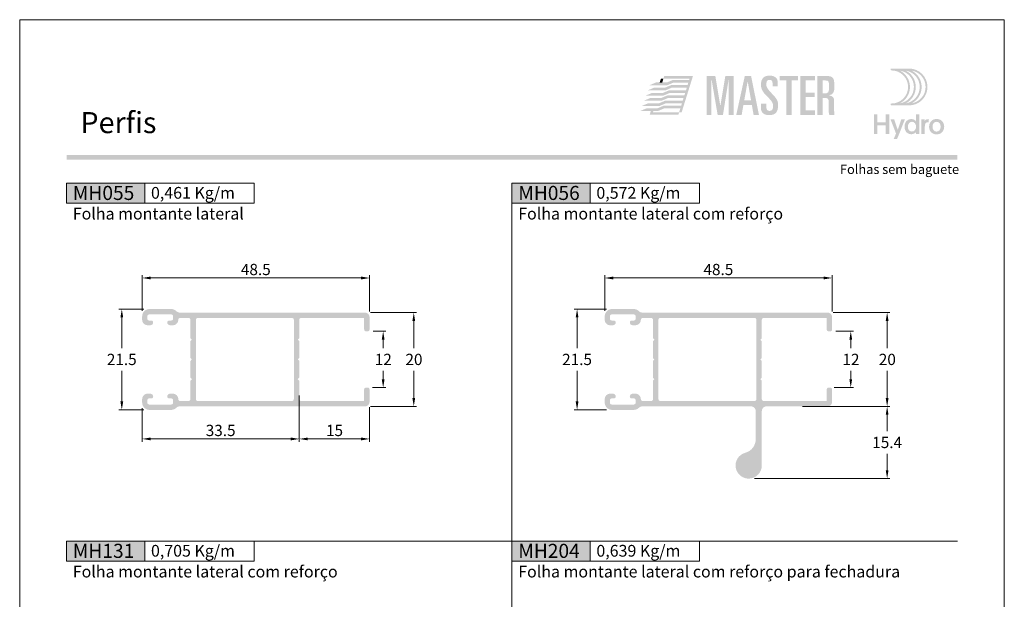
# Model space of a CAD drawing. Units: millimetres. Extents: x -260 to 1510, y 0 to 1801.
# Drawn here: x 260 to 470, y 867 to 991 of the extents above; entities that cross this region are included whole.
import ezdxf
from ezdxf.enums import TextEntityAlignment as Align

# ---------------------------------------------------------------- set-up
doc = ezdxf.new("R2010")
doc.units = ezdxf.units.MM
doc.header["$MEASUREMENT"] = 0
doc.layers.get('DEFPOINTS').update_dxf_attribs({"lineweight": 0})
for name, color, linetype, lineweight, plot in [('A4', 7, 'Continuous', 0, False), ('LOGO', 7, 'Continuous', 0, False), ('MARGEM-1', 7, 'Continuous', 13, False)]:
    doc.layers.add(name, color=color, linetype=linetype, lineweight=lineweight, plot=plot)
for name, color, linetype, lineweight in [('LABEL', 7, 'Continuous', 0), ('MARGEM', 7, 'Continuous', 0), ('PBR-Dimension', 7, 'Continuous', 0), ('PBR-Profile', 7, 'Continuous', 13)]:
    doc.layers.add(name, color=color, linetype=linetype, lineweight=lineweight)
doc.styles.add('1', font='txt', dxfattribs={"height": 2})
doc.styles.add('14', font='txt', dxfattribs={"height": 1})
doc.styles.add('Style-Arial', font='txt')
doc.dimstyles.new('PBR-1-1 A4', dxfattribs={"dimscale": 0.6, "dimtxt": 4, "dimasz": 3, "dimexe": 1, "dimexo": 2, "dimgap": 1, "dimtad": 1, "dimtih": 1, "dimtoh": 1, "dimdec": 1, "dimdsep": 46, "dimtxsty": 'Style-Arial', "dimcen": 0.09, "dimclrd": 256, "dimclre": 256, "dimazin": 2, "dimtm": 1e-09, "dimtfac": 0.5, "dimtdec": 1, "dimtmove": 0, "dimatfit": 0, "dimfxl": 1, "dimtolj": 1, "dimlwd": 0, "dimlwe": 13, "dimarcsym": 0})

# ---------------------------------------------------------------- blocks, each defined once
blk = doc.blocks.new('*U45')
at = {"layer": 'LOGO', "true_color": 0x58616b}
h = blk.add_hatch(color=251, dxfattribs=at)
edge = h.paths.add_edge_path()
edge.add_line((-0.04, 7.54), (-3.78, 7.54))
edge.add_spline(control_points=[(-3.78, 7.54), (-3.89, 7.54), (-3.98, 7.45), (-3.98, 7.34), (-3.98, 7.34), (-3.98, 7.23), (-3.89, 7.14), (-3.78, 7.14), (-3.78, 7.14), (-1.83, 7.14), (-0.24, 5.56), (-0.24, 3.61), (-0.24, 3.61), (-0.24, 1.66), (-1.83, 0.08), (-3.78, 0.08), (-3.78, 0.08), (-3.89, 0.08), (-3.98, -0.01), (-3.98, -0.12), (-3.98, -0.12), (-3.98, -0.23), (-3.89, -0.32), (-3.78, -0.32)], knot_values=[0, 0, 0, 0, 0.166667, 0.166667, 0.166667, 0.166667, 0.333333, 0.333333, 0.333333, 0.333333, 0.5, 0.5, 0.5, 0.5, 0.666667, 0.666667, 0.666667, 0.666667, 0.833333, 0.833333, 0.833333, 0.833333, 1, 1, 1, 1], degree=3, periodic=0)
edge.add_line((-3.78, -0.32), (-0.04, -0.32))
edge.add_spline(control_points=[(-0.04, -0.32), (2.13, -0.32), (3.89, 1.44), (3.89, 3.61), (3.89, 3.61), (3.89, 5.78), (2.13, 7.54), (-0.04, 7.54)], knot_values=[0, 0, 0, 0, 0.333333, 0.333333, 0.333333, 0.333333, 1, 1, 1, 1], degree=3, periodic=0)
edge = h.paths.add_edge_path(flags=16)
edge.add_spline(control_points=[(0.16, 3.61), (0.16, 5.12), (-0.7, 6.43), (-1.95, 7.09), (-1.95, 7.09), (-0.28, 6.81), (1, 5.36), (1, 3.61), (1, 3.61), (1, 1.86), (-0.28, 0.41), (-1.95, 0.13), (-1.95, 0.13), (-0.7, 0.79), (0.16, 2.1), (0.16, 3.61)], knot_values=[0, 0, 0, 0, 0.2, 0.2, 0.2, 0.2, 0.4, 0.4, 0.4, 0.4, 0.6, 0.6, 0.6, 0.6, 1, 1, 1, 1], degree=3, periodic=0)
edge = h.paths.add_edge_path(flags=16)
edge.add_spline(control_points=[(-0.71, 0.13), (0.55, 0.79), (1.4, 2.1), (1.4, 3.61), (1.4, 3.61), (1.4, 5.12), (0.55, 6.43), (-0.71, 7.09), (-0.71, 7.09), (0.97, 6.81), (2.24, 5.36), (2.24, 3.61), (2.24, 3.61), (2.24, 1.86), (0.97, 0.41), (-0.71, 0.13)], knot_values=[0, 0, 0, 0, 0.2, 0.2, 0.2, 0.2, 0.4, 0.4, 0.4, 0.4, 0.6, 0.6, 0.6, 0.6, 1, 1, 1, 1], degree=3, periodic=0)
edge = h.paths.add_edge_path(flags=16)
edge.add_spline(control_points=[(0.54, 0.13), (1.79, 0.79), (2.65, 2.1), (2.65, 3.61), (2.65, 3.61), (2.65, 5.12), (1.79, 6.43), (0.54, 7.09), (0.54, 7.09), (2.21, 6.81), (3.49, 5.36), (3.49, 3.61), (3.49, 3.61), (3.49, 1.86), (2.21, 0.41), (0.54, 0.13)], knot_values=[0, 0, 0, 0, 0.2, 0.2, 0.2, 0.2, 0.4, 0.4, 0.4, 0.4, 0.6, 0.6, 0.6, 0.6, 1, 1, 1, 1], degree=3, periodic=0)
blk.add_hatch(color=251, dxfattribs=at).paths.add_polyline_path([(-6.8, -4.57), (-6.8, -6.4), (-7.54, -6.4), (-7.54, -2.21), (-6.8, -2.21), (-6.8, -3.91), (-5.01, -3.91), (-5.01, -2.21), (-4.27, -2.21), (-4.27, -6.4), (-5.01, -6.4), (-5.01, -4.57)])
h = blk.add_hatch(color=251, dxfattribs=at)
edge = h.paths.add_edge_path()
edge.add_line((-3.3, -7.46), (-2.82, -6.32))
edge.add_spline(control_points=[(-2.82, -6.32), (-3.17, -5.39), (-3.6, -4.29), (-3.98, -3.32)], knot_values=[0, 0, 0, 0, 1, 1, 1, 1], degree=3, periodic=0)
edge.add_line((-3.98, -3.32), (-3.2, -3.32))
edge.add_spline(control_points=[(-3.2, -3.32), (-2.86, -4.3), (-2.66, -4.92), (-2.45, -5.52), (-2.45, -5.52), (-2.26, -5.01), (-1.95, -4.05), (-1.7, -3.32)], knot_values=[0, 0, 0, 0, 0.5, 0.5, 0.5, 0.5, 1, 1, 1, 1], degree=3, periodic=0)
edge.add_line((-1.7, -3.32), (-0.93, -3.32))
edge.add_spline(control_points=[(-0.93, -3.32), (-1.47, -4.68), (-2, -6.05), (-2.58, -7.46)], knot_values=[0, 0, 0, 0, 1, 1, 1, 1], degree=3, periodic=0)
edge.add_line((-2.58, -7.46), (-3.3, -7.46))
h = blk.add_hatch(color=251, dxfattribs=at)
edge = h.paths.add_edge_path()
edge.add_line((1.47, -6.4), (1.47, -5.97))
edge.add_spline(control_points=[(1.47, -5.97), (1.29, -6.24), (0.94, -6.47), (0.41, -6.47), (0.41, -6.47), (-0.43, -6.47), (-1.01, -5.81), (-1.01, -4.85), (-1.01, -4.85), (-1.01, -3.92), (-0.45, -3.22), (0.43, -3.22), (0.43, -3.22), (0.91, -3.22), (1.26, -3.46), (1.43, -3.71), (1.43, -3.71), (1.43, -3.5), (1.43, -3.32), (1.43, -3.1)], knot_values=[0, 0, 0, 0, 0.2, 0.2, 0.2, 0.2, 0.4, 0.4, 0.4, 0.4, 0.6, 0.6, 0.6, 0.6, 0.8, 0.8, 0.8, 0.8, 1, 1, 1, 1], degree=3, periodic=0)
edge.add_line((1.43, -3.1), (1.43, -2.21))
edge.add_line((1.43, -2.21), (2.14, -2.21))
edge.add_line((2.14, -2.21), (2.14, -6.4))
edge.add_line((2.14, -6.4), (1.47, -6.4))
edge = h.paths.add_edge_path(flags=16)
edge.add_spline(control_points=[(-0.28, -4.86), (-0.28, -5.45), (0.04, -5.89), (0.57, -5.89), (0.57, -5.89), (1.13, -5.89), (1.46, -5.44), (1.46, -4.84), (1.46, -4.84), (1.46, -4.25), (1.09, -3.81), (0.58, -3.81), (0.58, -3.81), (0.04, -3.81), (-0.28, -4.28), (-0.28, -4.86)], knot_values=[0, 0, 0, 0, 0.2, 0.2, 0.2, 0.2, 0.4, 0.4, 0.4, 0.4, 0.6, 0.6, 0.6, 0.6, 1, 1, 1, 1], degree=3, periodic=0)
h = blk.add_hatch(color=251, dxfattribs=at)
edge = h.paths.add_edge_path()
edge.add_line((3.28, -3.32), (3.28, -3.53))
edge.add_spline(control_points=[(3.28, -3.53), (3.28, -3.6), (3.28, -3.67), (3.27, -3.73), (3.27, -3.73), (3.38, -3.42), (3.66, -3.25), (4.01, -3.25), (4.01, -3.25), (4.09, -3.25), (4.14, -3.25), (4.18, -3.26)], knot_values=[0, 0, 0, 0, 0.333333, 0.333333, 0.333333, 0.333333, 0.666667, 0.666667, 0.666667, 0.666667, 1, 1, 1, 1], degree=3, periodic=0)
edge.add_line((4.18, -3.26), (4.18, -3.94))
edge.add_spline(control_points=[(4.18, -3.94), (4.13, -3.92), (4.05, -3.91), (3.98, -3.91), (3.98, -3.91), (3.42, -3.91), (3.32, -4.31), (3.32, -4.95)], knot_values=[0, 0, 0, 0, 0.5, 0.5, 0.5, 0.5, 1, 1, 1, 1], degree=3, periodic=0)
edge.add_line((3.32, -4.95), (3.32, -6.4))
edge.add_line((3.32, -6.4), (2.61, -6.4))
edge.add_line((2.61, -6.4), (2.61, -3.87))
edge.add_spline(control_points=[(2.61, -3.87), (2.61, -3.68), (2.61, -3.5), (2.6, -3.32)], knot_values=[0, 0, 0, 0, 1, 1, 1, 1], degree=3, periodic=0)
edge.add_line((2.6, -3.32), (3.28, -3.32))
h = blk.add_hatch(color=251, dxfattribs=at)
edge = h.paths.add_edge_path()
edge.add_spline(control_points=[(7.46, -4.86), (7.46, -5.81), (6.83, -6.49), (5.83, -6.49), (5.83, -6.49), (4.84, -6.49), (4.24, -5.81), (4.24, -4.86), (4.24, -4.86), (4.24, -3.9), (4.88, -3.22), (5.84, -3.22), (5.84, -3.22), (6.82, -3.22), (7.46, -3.9), (7.46, -4.86)], knot_values=[0, 0, 0, 0, 0.2, 0.2, 0.2, 0.2, 0.4, 0.4, 0.4, 0.4, 0.6, 0.6, 0.6, 0.6, 1, 1, 1, 1], degree=3, periodic=0)
edge = h.paths.add_edge_path(flags=16)
edge.add_spline(control_points=[(4.97, -4.86), (4.97, -5.49), (5.29, -5.9), (5.83, -5.9), (5.83, -5.9), (6.38, -5.9), (6.7, -5.49), (6.7, -4.86), (6.7, -4.86), (6.7, -4.25), (6.37, -3.81), (5.83, -3.81), (5.83, -3.81), (5.3, -3.81), (4.97, -4.25), (4.97, -4.86)], knot_values=[0, 0, 0, 0, 0.2, 0.2, 0.2, 0.2, 0.4, 0.4, 0.4, 0.4, 0.6, 0.6, 0.6, 0.6, 1, 1, 1, 1], degree=3, periodic=0)
blk = doc.blocks.new('*U65')
at = {"layer": 'LOGO'}
h = blk.add_hatch(color=252, dxfattribs=at)
edge = h.paths.add_edge_path()
edge.add_spline(control_points=[(5.66, -3.03), (5.66, -4.17), (6.45, -4.67), (7.62, -4.67)], knot_values=[0, 0, 0, 0, 1, 1, 1, 1], degree=3, periodic=0)
edge.add_line((7.62, -4.67), (7.65, -4.67))
edge.add_spline(control_points=[(7.65, -4.67), (9.15, -4.67), (9.71, -3.84), (9.71, -2.4), (9.71, -2.4), (9.71, -1.29), (9.48, -0.85), (8.23, 0.45), (8.23, 0.45), (7.06, 1.68), (6.93, 2.06), (6.93, 2.69), (6.93, 2.69), (6.93, 3.4), (7.17, 3.69), (7.7, 3.69), (7.7, 3.69), (8.19, 3.69), (8.41, 3.39), (8.41, 2.86)], knot_values=[0, 0, 0, 0, 0.2, 0.2, 0.2, 0.2, 0.4, 0.4, 0.4, 0.4, 0.6, 0.6, 0.6, 0.6, 0.8, 0.8, 0.8, 0.8, 1, 1, 1, 1], degree=3, periodic=0)
edge.add_line((8.41, 2.86), (8.41, 2.14))
edge.add_line((8.41, 2.14), (9.61, 2.14))
edge.add_line((9.61, 2.14), (9.61, 3.01))
edge.add_spline(control_points=[(9.61, 3.01), (9.61, 3.66), (9.46, 3.97), (9.24, 4.18), (9.24, 4.18), (8.94, 4.45), (8.46, 4.68), (7.79, 4.69)], knot_values=[0, 0, 0, 0, 0.5, 0.5, 0.5, 0.5, 1, 1, 1, 1], degree=3, periodic=0)
edge.add_line((7.79, 4.69), (7.71, 4.69))
edge.add_spline(control_points=[(7.71, 4.69), (6.35, 4.68), (5.66, 4.02), (5.66, 2.53), (5.66, 2.53), (5.66, 1.28), (6.33, 0.54), (7.15, -0.27), (7.15, -0.27), (8.48, -1.59), (8.51, -1.84), (8.51, -2.62), (8.51, -2.62), (8.51, -3.22), (8.35, -3.68), (7.67, -3.68), (7.67, -3.68), (7.16, -3.68), (6.93, -3.3), (6.93, -2.68)], knot_values=[0, 0, 0, 0, 0.2, 0.2, 0.2, 0.2, 0.4, 0.4, 0.4, 0.4, 0.6, 0.6, 0.6, 0.6, 0.8, 0.8, 0.8, 0.8, 1, 1, 1, 1], degree=3, periodic=0)
edge.add_line((6.93, -2.68), (6.93, -1.93))
edge.add_line((6.93, -1.93), (5.66, -1.93))
edge.add_line((5.66, -1.93), (5.66, -3.03))
for color, points in [(13, [(-20.76, 2.42), (-19.23, 3.06), (-16.67, 3.06), (-16.66, 3.06), (-15.02, 3.06), (-16.54, 2.42)]), (13, [(-13.14, -3.99), (-13.74, -3.99), (-13.46, -3.09), (-17.31, -3.09), (-18.95, -3.09), (-18.94, -3.08), (-17.43, -2.45), (-13.25, -2.45), (-13.08, -1.86), (-16.85, -1.86), (-18.49, -1.86), (-18.5, -1.86), (-16.98, -1.22), (-12.88, -1.22), (-12.7, -0.63), (-16.34, -0.63), (-16.4, -0.63), (-18.04, -0.63), (-16.52, 0), (-12.5, 0), (-12.31, 0.59), (-15.94, 0.59), (-17.59, 0.59), (-16.07, 1.23), (-12.12, 1.23), (-11.93, 1.82), (-15.49, 1.82), (-17.13, 1.82), (-15.61, 2.45), (-11.73, 2.45), (-11.56, 3.04), (-15.03, 3.04), (-16.69, 3.04), (-16.68, 3.05), (-15.17, 3.68), (-11.35, 3.68), (-11.27, 3.97), (-17.46, 3.97), (-17.28, 4.57), (-10.47, 4.57)]), (252, [(-7.19, -4.6), (-7.19, 4.61), (-5.16, 4.61), (-3.99, -2.4), (-3.96, -2.4), (-2.79, 4.61), (-0.81, 4.61), (-0.81, -4.6), (-2.01, -4.6), (-2.01, 3.69), (-2.03, 3.69), (-3.34, -4.6), (-4.61, -4.6), (-6.04, 3.69), (-6.07, 3.69), (-6.07, -4.6)]), (252, [(11.65, -4.6), (11.65, 3.54), (10.12, 3.54), (10.12, 4.61), (14.46, 4.61), (14.46, 3.54), (12.93, 3.54), (12.93, -4.6)]), (252, [(15.01, -4.6), (15.01, 4.61), (18.48, 4.61), (18.48, 3.54), (16.28, 3.54), (16.28, 0.66), (18.35, 0.66), (18.35, -0.41), (16.28, -0.41), (16.28, -3.53), (18.48, -3.53), (18.48, -4.6)]), (13, [(-21.67, -0.04), (-20.15, 0.59), (-17.59, 0.59), (-15.94, 0.59), (-17.45, -0.04)]), (13, [(-21.23, 1.18), (-19.7, 1.82), (-17.14, 1.82), (-17.13, 1.82), (-15.49, 1.82), (-17.01, 1.18)]), (13, [(-22.6, -2.5), (-21.06, -1.86), (-18.51, -1.86), (-18.5, -1.86), (-16.85, -1.86), (-18.37, -2.5)]), (13, [(-22.14, -1.27), (-20.61, -0.63), (-18.06, -0.63), (-18.05, -0.63), (-16.4, -0.63), (-17.92, -1.27)]), (13, [(-23.03, -3.72), (-21.5, -3.08), (-18.94, -3.08), (-18.93, -3.08), (-17.29, -3.08), (-18.81, -3.72)]), (13, [(-20.72, -4.59), (-20.45, -3.72), (-19.85, -3.72), (-19.94, -3.99), (-13.74, -3.99), (-13.93, -4.59)])]:
    blk.add_hatch(color=color, dxfattribs=at).paths.add_polyline_path(points)
h = blk.add_hatch(color=252, dxfattribs=at)
h.paths.add_polyline_path([(-0.2, -4.6), (1.83, 4.61), (3.31, 4.61), (5.18, -4.6), (3.91, -4.6), (3.49, -2.25), (1.5, -2.25), (1.08, -4.6)])
h.paths.add_polyline_path([(1.69, -1.18), (2.49, 3.26), (2.52, 3.26), (3.31, -1.18)], flags=16)
h = blk.add_hatch(color=252, dxfattribs=at)
edge = h.paths.add_edge_path()
edge.add_spline(control_points=[(20.73, -0.59), (21.57, -0.59), (21.73, -0.82), (21.73, -1.69)], knot_values=[0, 0, 0, 0, 1, 1, 1, 1], degree=3, periodic=0)
edge.add_line((21.73, -1.69), (21.73, -3.77))
edge.add_spline(control_points=[(21.73, -3.77), (21.73, -4.14), (21.75, -4.37), (21.88, -4.6)], knot_values=[0, 0, 0, 0, 1, 1, 1, 1], degree=3, periodic=0)
edge.add_line((21.88, -4.6), (23.08, -4.6))
edge.add_spline(control_points=[(23.08, -4.6), (23, -4.21), (23, -3.76), (23, -3.42)], knot_values=[0, 0, 0, 0, 1, 1, 1, 1], degree=3, periodic=0)
edge.add_line((23, -3.42), (23, -1.42))
edge.add_spline(control_points=[(23, -1.42), (23, -0.55), (22.71, -0.11), (21.84, -0.02)], knot_values=[0, 0, 0, 0, 1, 1, 1, 1], degree=3, periodic=0)
edge.add_line((21.84, -0.02), (21.84, 0.01))
edge.add_spline(control_points=[(21.84, 0.01), (22.89, 0.33), (23.05, 0.86), (23.05, 2.1), (23.05, 2.1), (23.05, 4.12), (22.86, 4.61), (21, 4.61)], knot_values=[0, 0, 0, 0, 0.5, 0.5, 0.5, 0.5, 1, 1, 1, 1], degree=3, periodic=0)
edge.add_line((21, 4.61), (19.02, 4.61))
edge.add_line((19.02, 4.61), (19.02, -4.6))
edge.add_line((19.02, -4.6), (20.3, -4.6))
edge.add_line((20.3, -4.6), (20.3, -0.59))
edge.add_line((20.3, -0.59), (20.73, -0.59))
edge = h.paths.add_edge_path(flags=16)
edge.add_spline(control_points=[(20.91, 3.54), (21.7, 3.54), (21.78, 3.41), (21.78, 2.05), (21.78, 2.05), (21.78, 0.67), (21.64, 0.48), (20.63, 0.48)], knot_values=[0, 0, 0, 0, 0.5, 0.5, 0.5, 0.5, 1, 1, 1, 1], degree=3, periodic=0)
edge.add_line((20.63, 0.48), (20.3, 0.48))
edge.add_line((20.3, 0.48), (20.3, 3.54))
edge.add_line((20.3, 3.54), (20.91, 3.54))
at = {"layer": 'LOGO', "color": 13, "extrusion": (0, 0, -1)}
blk.add_solid([(18.35, 3.05), (17.75, 3.05), (18.06, 3.97), (17.46, 3.97)], dxfattribs=at)
blk = doc.blocks.new('*D292')
at = {"layer": 'DEFPOINTS'}
for p in [(287.67, 929.32), (281.78, 918.57), (281.78, 907.82), (287.67, 907.82)]:
    blk.add_point(p, dxfattribs=at)
at = {"layer": 'PBR-Dimension', "lineweight": 13}
for p, q in [((286.47, 929.32), (281.18, 929.32)), ((286.47, 907.82), (281.18, 907.82))]:
    blk.add_line(p, q, dxfattribs=at)
at = {"layer": 'PBR-Dimension', "lineweight": 0}
for p, q in [((281.78, 920.97), (281.78, 927.52)), ((281.78, 916.17), (281.78, 909.62))]:
    blk.add_line(p, q, dxfattribs=at)
at = {"layer": 'PBR-Dimension', "lineweight": 0, "extrusion": (0, 0, -1)}
blk.add_solid([(-281.48, 927.52), (-281.78, 929.32), (-282.08, 927.52)], dxfattribs=at)
at = {"layer": 'PBR-Dimension', "lineweight": 0}
blk.add_solid([(282.08, 909.62), (281.78, 907.82), (281.48, 909.62)], dxfattribs=at)
at = {"layer": 'PBR-Dimension', "linetype": 'Continuous', "style": 'Style-Arial'}
blk.add_text('21.5', height=2.4, dxfattribs=at).set_placement((278.59, 918.58), align=Align.MIDDLE_LEFT)
blk = doc.blocks.new('*D294')
at = {"layer": 'DEFPOINTS'}
for p in [(319.62, 912.1), (334.62, 909.57), (327.12, 901.63), (334.62, 901.63)]:
    blk.add_point(p, dxfattribs=at)
at = {"layer": 'PBR-Dimension', "lineweight": 13}
for p, q in [((319.62, 910.9), (319.62, 901.03)), ((334.62, 908.37), (334.62, 901.03))]:
    blk.add_line(p, q, dxfattribs=at)
at = {"layer": 'PBR-Dimension', "lineweight": 0}
blk.add_line((321.42, 901.63), (332.82, 901.63), dxfattribs=at)
blk.add_solid([(321.42, 901.33), (319.62, 901.63), (321.42, 901.93)], dxfattribs=at)
at = {"layer": 'PBR-Dimension', "lineweight": 0, "extrusion": (0, 0, -1)}
blk.add_solid([(-332.82, 901.93), (-334.62, 901.63), (-332.82, 901.33)], dxfattribs=at)
at = {"layer": 'PBR-Dimension', "linetype": 'Continuous', "style": 'Style-Arial'}
blk.add_text('15', height=2.4, dxfattribs=at).set_placement((325.33, 903.44), align=Align.MIDDLE_LEFT)
blk = doc.blocks.new('*D293')
at = {"layer": 'DEFPOINTS'}
for p in [(319.62, 912.1), (286.12, 909.37), (302.87, 901.63), (319.62, 901.63)]:
    blk.add_point(p, dxfattribs=at)
at = {"layer": 'PBR-Dimension', "lineweight": 13}
for p, q in [((319.62, 910.9), (319.62, 901.03)), ((286.12, 908.17), (286.12, 901.03))]:
    blk.add_line(p, q, dxfattribs=at)
at = {"layer": 'PBR-Dimension', "lineweight": 0}
blk.add_line((287.92, 901.63), (317.82, 901.63), dxfattribs=at)
blk.add_solid([(287.92, 901.33), (286.12, 901.63), (287.92, 901.93)], dxfattribs=at)
at = {"layer": 'PBR-Dimension', "lineweight": 0, "extrusion": (0, 0, -1)}
blk.add_solid([(-317.82, 901.93), (-319.62, 901.63), (-317.82, 901.33)], dxfattribs=at)
at = {"layer": 'PBR-Dimension', "linetype": 'Continuous', "style": 'Style-Arial'}
blk.add_text('33.5', height=2.4, dxfattribs=at).set_placement((299.68, 903.44), align=Align.MIDDLE_LEFT)
blk = doc.blocks.new('*D295')
at = {"layer": 'DEFPOINTS'}
for p in [(334.22, 924.57), (337.52, 924.57), (337.52, 918.57), (334.05, 912.57)]:
    blk.add_point(p, dxfattribs=at)
at = {"layer": 'PBR-Dimension', "lineweight": 13}
for p, q in [((335.42, 924.57), (338.12, 924.57)), ((335.25, 912.57), (338.12, 912.57))]:
    blk.add_line(p, q, dxfattribs=at)
at = {"layer": 'PBR-Dimension', "lineweight": 0}
for p, q in [((337.52, 920.97), (337.52, 922.77)), ((337.52, 916.17), (337.52, 914.37))]:
    blk.add_line(p, q, dxfattribs=at)
at = {"layer": 'PBR-Dimension', "lineweight": 0, "extrusion": (0, 0, -1)}
blk.add_solid([(-337.22, 922.77), (-337.52, 924.57), (-337.82, 922.77)], dxfattribs=at)
at = {"layer": 'PBR-Dimension', "lineweight": 0}
blk.add_solid([(337.82, 914.37), (337.52, 912.57), (337.22, 914.37)], dxfattribs=at)
at = {"layer": 'PBR-Dimension', "linetype": 'Continuous', "style": 'Style-Arial'}
blk.add_text('12', height=2.4, dxfattribs=at).set_placement((335.74, 918.58), align=Align.MIDDLE_LEFT)
blk = doc.blocks.new('*D296')
at = {"layer": 'DEFPOINTS'}
for p in [(333.62, 928.57), (344.05, 918.57), (333.62, 908.57), (344.05, 908.57)]:
    blk.add_point(p, dxfattribs=at)
at = {"layer": 'PBR-Dimension', "lineweight": 13}
for p, q in [((334.82, 928.57), (344.65, 928.57)), ((334.82, 908.57), (344.65, 908.57))]:
    blk.add_line(p, q, dxfattribs=at)
at = {"layer": 'PBR-Dimension', "lineweight": 0}
for p, q in [((344.05, 920.97), (344.05, 926.77)), ((344.05, 916.17), (344.05, 910.37))]:
    blk.add_line(p, q, dxfattribs=at)
at = {"layer": 'PBR-Dimension', "lineweight": 0, "extrusion": (0, 0, -1)}
blk.add_solid([(-343.75, 926.77), (-344.05, 928.57), (-344.35, 926.77)], dxfattribs=at)
at = {"layer": 'PBR-Dimension', "lineweight": 0}
blk.add_solid([(344.35, 910.37), (344.05, 908.57), (343.75, 910.37)], dxfattribs=at)
at = {"layer": 'PBR-Dimension', "linetype": 'Continuous', "style": 'Style-Arial'}
blk.add_text('20', height=2.4, dxfattribs=at).set_placement((342.27, 918.58), align=Align.MIDDLE_LEFT)
blk = doc.blocks.new('*D297')
at = {"layer": 'DEFPOINTS'}
for p in [(310.37, 935.94), (334.62, 935.94), (286.12, 927.77), (334.62, 927.57)]:
    blk.add_point(p, dxfattribs=at)
at = {"layer": 'PBR-Dimension', "lineweight": 13}
for p, q in [((286.12, 928.97), (286.12, 936.54)), ((334.62, 928.77), (334.62, 936.54))]:
    blk.add_line(p, q, dxfattribs=at)
at = {"layer": 'PBR-Dimension', "lineweight": 0}
blk.add_line((287.92, 935.94), (332.82, 935.94), dxfattribs=at)
blk.add_solid([(287.92, 935.64), (286.12, 935.94), (287.92, 936.24)], dxfattribs=at)
at = {"layer": 'PBR-Dimension', "lineweight": 0, "extrusion": (0, 0, -1)}
blk.add_solid([(-332.82, 936.24), (-334.62, 935.94), (-332.82, 935.64)], dxfattribs=at)
at = {"layer": 'PBR-Dimension', "linetype": 'Continuous', "style": 'Style-Arial'}
blk.add_text('48.5', height=2.4, dxfattribs=at).set_placement((307.18, 937.75), align=Align.MIDDLE_LEFT)
blk = doc.blocks.new('*D298')
at = {"layer": 'DEFPOINTS'}
for p in [(386.33, 929.32), (378.88, 918.57), (378.88, 907.82), (386.33, 907.82)]:
    blk.add_point(p, dxfattribs=at)
at = {"layer": 'PBR-Dimension', "lineweight": 13}
for p, q in [((385.13, 929.32), (378.28, 929.32)), ((385.13, 907.82), (378.28, 907.82))]:
    blk.add_line(p, q, dxfattribs=at)
at = {"layer": 'PBR-Dimension', "lineweight": 0}
for p, q in [((378.88, 920.97), (378.88, 927.52)), ((378.88, 916.17), (378.88, 909.62))]:
    blk.add_line(p, q, dxfattribs=at)
at = {"layer": 'PBR-Dimension', "lineweight": 0, "extrusion": (0, 0, -1)}
blk.add_solid([(-378.58, 927.52), (-378.88, 929.32), (-379.18, 927.52)], dxfattribs=at)
at = {"layer": 'PBR-Dimension', "lineweight": 0}
blk.add_solid([(379.18, 909.62), (378.88, 907.82), (378.58, 909.62)], dxfattribs=at)
at = {"layer": 'PBR-Dimension', "linetype": 'Continuous', "style": 'Style-Arial'}
blk.add_text('21.5', height=2.4, dxfattribs=at).set_placement((375.69, 918.58), align=Align.MIDDLE_LEFT)
blk = doc.blocks.new('*D299')
at = {"layer": 'DEFPOINTS'}
for p in [(409.03, 935.94), (433.28, 935.94), (384.78, 927.77), (433.28, 927.57)]:
    blk.add_point(p, dxfattribs=at)
at = {"layer": 'PBR-Dimension', "lineweight": 13}
for p, q in [((384.78, 928.97), (384.78, 936.54)), ((433.28, 928.77), (433.28, 936.54))]:
    blk.add_line(p, q, dxfattribs=at)
at = {"layer": 'PBR-Dimension', "lineweight": 0}
blk.add_line((386.58, 935.94), (431.48, 935.94), dxfattribs=at)
blk.add_solid([(386.58, 935.64), (384.78, 935.94), (386.58, 936.24)], dxfattribs=at)
at = {"layer": 'PBR-Dimension', "lineweight": 0, "extrusion": (0, 0, -1)}
blk.add_solid([(-431.48, 936.24), (-433.28, 935.94), (-431.48, 935.64)], dxfattribs=at)
at = {"layer": 'PBR-Dimension', "linetype": 'Continuous', "style": 'Style-Arial'}
blk.add_text('48.5', height=2.4, dxfattribs=at).set_placement((405.84, 937.75), align=Align.MIDDLE_LEFT)
blk = doc.blocks.new('*D300')
at = {"layer": 'DEFPOINTS'}
for p in [(432.88, 924.57), (437.25, 918.57), (432.53, 912.57), (437.25, 912.57)]:
    blk.add_point(p, dxfattribs=at)
at = {"layer": 'PBR-Dimension', "lineweight": 13}
for p, q in [((434.08, 924.57), (437.85, 924.57)), ((433.73, 912.57), (437.85, 912.57))]:
    blk.add_line(p, q, dxfattribs=at)
at = {"layer": 'PBR-Dimension', "lineweight": 0}
for p, q in [((437.25, 920.97), (437.25, 922.77)), ((437.25, 916.17), (437.25, 914.37))]:
    blk.add_line(p, q, dxfattribs=at)
at = {"layer": 'PBR-Dimension', "lineweight": 0, "extrusion": (0, 0, -1)}
blk.add_solid([(-436.95, 922.77), (-437.25, 924.57), (-437.55, 922.77)], dxfattribs=at)
at = {"layer": 'PBR-Dimension', "lineweight": 0}
blk.add_solid([(437.55, 914.37), (437.25, 912.57), (436.95, 914.37)], dxfattribs=at)
at = {"layer": 'PBR-Dimension', "linetype": 'Continuous', "style": 'Style-Arial'}
blk.add_text('12', height=2.4, dxfattribs=at).set_placement((435.48, 918.58), align=Align.MIDDLE_LEFT)
blk = doc.blocks.new('*D301')
at = {"layer": 'DEFPOINTS'}
for p in [(432.28, 928.57), (445.01, 918.57), (432.28, 908.57), (445.01, 908.57)]:
    blk.add_point(p, dxfattribs=at)
at = {"layer": 'PBR-Dimension', "lineweight": 13}
for p, q in [((433.48, 928.57), (445.61, 928.57)), ((433.48, 908.57), (445.61, 908.57))]:
    blk.add_line(p, q, dxfattribs=at)
at = {"layer": 'PBR-Dimension', "lineweight": 0}
for p, q in [((445.01, 920.97), (445.01, 926.77)), ((445.01, 916.17), (445.01, 910.37))]:
    blk.add_line(p, q, dxfattribs=at)
at = {"layer": 'PBR-Dimension', "lineweight": 0, "extrusion": (0, 0, -1)}
blk.add_solid([(-444.71, 926.77), (-445.01, 928.57), (-445.31, 926.77)], dxfattribs=at)
at = {"layer": 'PBR-Dimension', "lineweight": 0}
blk.add_solid([(445.31, 910.37), (445.01, 908.57), (444.71, 910.37)], dxfattribs=at)
at = {"layer": 'PBR-Dimension', "linetype": 'Continuous', "style": 'Style-Arial'}
blk.add_text('20', height=2.4, dxfattribs=at).set_placement((443.23, 918.58), align=Align.MIDDLE_LEFT)
blk = doc.blocks.new('*D302')
at = {"layer": 'DEFPOINTS'}
for p in [(425.78, 908.57), (445.01, 908.57), (445.01, 900.87), (415.49, 893.17)]:
    blk.add_point(p, dxfattribs=at)
at = {"layer": 'PBR-Dimension', "lineweight": 13}
for p, q in [((426.98, 908.57), (445.61, 908.57)), ((416.69, 893.17), (445.61, 893.17))]:
    blk.add_line(p, q, dxfattribs=at)
at = {"layer": 'PBR-Dimension', "lineweight": 0}
for p, q in [((445.01, 903.27), (445.01, 906.77)), ((445.01, 898.47), (445.01, 894.97))]:
    blk.add_line(p, q, dxfattribs=at)
at = {"layer": 'PBR-Dimension', "lineweight": 0, "extrusion": (0, 0, -1)}
blk.add_solid([(-444.71, 906.77), (-445.01, 908.57), (-445.31, 906.77)], dxfattribs=at)
at = {"layer": 'PBR-Dimension', "lineweight": 0}
blk.add_solid([(445.31, 894.97), (445.01, 893.17), (444.71, 894.97)], dxfattribs=at)
at = {"layer": 'PBR-Dimension', "linetype": 'Continuous', "style": 'Style-Arial'}
blk.add_text('15.4', height=2.4, dxfattribs=at).set_placement((441.83, 900.88), align=Align.MIDDLE_LEFT)

msp = doc.modelspace()

# ---------------------------------------------------------------- hatches: boundary and pattern name
at = {"layer": 'LABEL', "true_color": 0xd9dadb}
for points in [[(270, 951.87), (270, 956.15), (286.67, 956.15), (286.67, 951.87)], [(365, 951.87), (365, 956.15), (381.67, 956.15), (381.67, 951.87)], [(270, 875.57), (270, 879.85), (286.67, 879.85), (286.67, 875.57)], [(365, 875.57), (365, 879.85), (381.67, 879.85), (381.67, 875.57)]]:
    msp.add_hatch(color=254, dxfattribs=at).paths.add_polyline_path(points)
at = {"layer": 'MARGEM-1'}
h = msp.add_hatch(color=251, dxfattribs=at)
h.set_gradient(color1=(82, 82, 82), tint=1)
h.paths.add_polyline_path([(270, 961.15), (270, 962.15), (460, 962.15), (460, 961.15)])
at = {"layer": 'PBR-Profile', "linetype": 'Continuous', "lineweight": 0}
h = msp.add_hatch(color=7, dxfattribs=at)
h.paths.add_polyline_path([(333.62, 928.57), (294.13, 928.57, -0.199363), (293.42, 928.87, 0.199363), (292.32, 929.32), (287.67, 929.32, 0.414214), (286.12, 927.77), (286.12, 927.02, 0.414214), (287.27, 925.87), (287.87, 925.87, 0.414194), (288.47, 926.47, 0.414233), (288.07, 926.87), (287.62, 926.87, -0.414214), (287.22, 927.27), (287.22, 927.77, -0.414214), (287.62, 928.17), (292.32, 928.17, -0.414214), (292.72, 927.77), (292.72, 927.27, -0.414214), (292.32, 926.87), (291.87, 926.87, 0.414233), (291.47, 926.47, 0.414194), (292.07, 925.87), (292.67, 925.87, 0.414219), (293.82, 927.02, -0.414219), (294.22, 927.42), (296.02, 927.42, -0.414214), (296.42, 927.02), (296.42, 923.07), (296.42, 923.07), (296.72, 922.77), (296.42, 922.47), (296.42, 918.87), (296.72, 918.57), (296.42, 918.27), (296.42, 914.67), (296.72, 914.37), (296.42, 914.07), (296.42, 914.07), (296.42, 910.12, -0.414214), (296.02, 909.72), (294.22, 909.72, -0.414219), (293.82, 910.12, 0.414219), (292.67, 911.27), (292.07, 911.27, 0.414194), (291.47, 910.67, 0.414233), (291.87, 910.27), (292.32, 910.27, -0.414214), (292.72, 909.87), (292.72, 909.37, -0.414214), (292.32, 908.97), (287.62, 908.97, -0.414214), (287.22, 909.37), (287.22, 909.87, -0.414214), (287.62, 910.27), (288.07, 910.27, 0.414233), (288.47, 910.67, 0.414194), (287.87, 911.27), (287.27, 911.27, 0.414214), (286.12, 910.12), (286.12, 909.37, 0.414214), (287.67, 907.82), (292.32, 907.82, 0.199349), (293.42, 908.28, -0.199349), (294.13, 908.57), (333.62, 908.57, 0.414214), (334.62, 909.57), (334.62, 912.17, 0.414214), (334.22, 912.57), (333.87, 912.57, 0.414214), (333.47, 912.17), (333.47, 909.72), (320.02, 909.72, -0.414214), (319.62, 910.12), (319.62, 914.07), (319.62, 914.07), (319.32, 914.37), (319.62, 914.67), (319.62, 918.27), (319.32, 918.57), (319.62, 918.87), (319.62, 922.47), (319.32, 922.77), (319.62, 923.07), (319.62, 923.07), (319.62, 927.02, -0.414214), (320.02, 927.42), (333.47, 927.42), (333.47, 924.97, 0.414214), (333.87, 924.57), (334.22, 924.57, 0.414214), (334.62, 924.97), (334.62, 927.57, 0.414214)])
h.paths.add_polyline_path([(318.07, 927.42, -0.414214), (318.47, 927.02), (318.47, 910.12, -0.414214), (318.07, 909.72), (297.97, 909.72, -0.414214), (297.57, 910.12), (297.57, 927.02, -0.414214), (297.97, 927.42)], flags=16)
h = msp.add_hatch(color=7, dxfattribs=at)
h.paths.add_polyline_path([(432.28, 928.57), (392.79, 928.57, -0.199363), (392.08, 928.87, 0.199363), (390.98, 929.32), (386.33, 929.32, 0.414214), (384.78, 927.77), (384.78, 927.02, 0.414214), (385.93, 925.87), (386.53, 925.87, 0.414194), (387.13, 926.47, 0.414233), (386.73, 926.87), (386.28, 926.87, -0.414214), (385.88, 927.27), (385.88, 927.77, -0.414214), (386.28, 928.17), (390.98, 928.17, -0.414214), (391.38, 927.77), (391.38, 927.27, -0.414214), (390.98, 926.87), (390.53, 926.87, 0.414233), (390.13, 926.47, 0.414194), (390.73, 925.87), (391.33, 925.87, 0.414219), (392.48, 927.02, -0.414219), (392.88, 927.42), (394.68, 927.42, -0.414214), (395.08, 927.02), (395.08, 923.07), (395.08, 923.07), (395.38, 922.77), (395.08, 922.47), (395.08, 918.87), (395.38, 918.57), (395.08, 918.27), (395.08, 914.67), (395.38, 914.37), (395.08, 914.07), (395.08, 914.07), (395.08, 910.12, -0.414214), (394.68, 909.72), (392.88, 909.72, -0.414219), (392.48, 910.12, 0.414219), (391.33, 911.27), (390.73, 911.27, 0.414194), (390.13, 910.67, 0.414233), (390.53, 910.27), (390.98, 910.27, -0.414214), (391.38, 909.87), (391.38, 909.37, -0.414214), (390.98, 908.97), (386.28, 908.97, -0.414214), (385.88, 909.37), (385.88, 909.87, -0.414214), (386.28, 910.27), (386.73, 910.27, 0.414233), (387.13, 910.67, 0.414194), (386.53, 911.27), (385.93, 911.27, 0.414214), (384.78, 910.12), (384.78, 909.37, 0.414214), (386.33, 907.82), (390.98, 907.82, 0.199349), (392.08, 908.28, -0.199349), (392.79, 908.57), (415.98, 908.57, -0.414214), (416.98, 907.57), (416.98, 901.57, -0.339512), (414.76, 898.68, 2.028062), (418.28, 895.97), (418.28, 907.57, -0.414214), (419.28, 908.57), (432.28, 908.57, 0.414214), (433.28, 909.57), (433.28, 912.17, 0.414214), (432.88, 912.57), (432.53, 912.57, 0.414214), (432.13, 912.17), (432.13, 909.72), (418.68, 909.72, -0.414214), (418.28, 910.12), (418.28, 914.07), (418.28, 914.07), (417.98, 914.37), (418.28, 914.67), (418.28, 918.27), (417.98, 918.57), (418.28, 918.87), (418.28, 922.47), (417.98, 922.77), (418.28, 923.07), (418.28, 923.07), (418.28, 927.02, -0.414214), (418.68, 927.42), (432.13, 927.42), (432.13, 924.97, 0.414214), (432.53, 924.57), (432.88, 924.57, 0.414214), (433.28, 924.97), (433.28, 927.57, 0.414214)])
h.paths.add_polyline_path([(416.73, 927.42, -0.414214), (417.13, 927.02), (417.13, 910.12, -0.414214), (416.73, 909.72), (396.63, 909.72, -0.414214), (396.23, 910.12), (396.23, 927.02, -0.414214), (396.63, 927.42)], flags=16)

# ---------------------------------------------------------------- linework, layer by layer
at = {"layer": 'A4', "color": 7, "flags": 128}
msp.add_lwpolyline([(260, 694), (470, 694), (470, 991), (260, 991)], close=True, dxfattribs=at)
at = {"layer": 'LABEL', "flags": 128}
for points in [[(270, 951.87), (270, 956.15), (286.67, 956.15), (286.67, 951.87)], [(286.67, 951.87), (286.67, 956.15), (310, 956.15), (310, 951.87)], [(365, 951.87), (365, 956.15), (381.67, 956.15), (381.67, 951.87)], [(381.67, 951.87), (381.67, 956.15), (405, 956.15), (405, 951.87)], [(270, 875.57), (270, 879.85), (286.67, 879.85), (286.67, 875.57)], [(286.67, 875.57), (286.67, 879.85), (310, 879.85), (310, 875.57)], [(365, 875.57), (365, 879.85), (381.67, 879.85), (381.67, 875.57)], [(381.67, 875.57), (381.67, 879.85), (405, 879.85), (405, 875.57)]]:
    msp.add_lwpolyline(points, close=True, dxfattribs=at)
at = {"layer": 'MARGEM', "color": 254, "true_color": 0xd9dadb}
for p, q in [((365, 956.15), (365, 709.25)), ((270, 879.85), (460, 879.85))]:
    msp.add_line(p, q, dxfattribs=at)

# ---------------------------------------------------------------- block references
at = {"layer": 'LOGO', "color": 13, "xscale": 0.8999999999999999, "yscale": 0.8999999999999999, "zscale": 0.8999999999999999}
msp.add_blockref('*U65', (413.01, 974.86), dxfattribs=at)
at = {"layer": 'LOGO', "color": 251, "true_color": 0x58616b}
msp.add_blockref('*U45', (449.72, 973.05), dxfattribs=at)

# ---------------------------------------------------------------- texts
at = {"layer": 'LABEL', "style": '1'}
msp.add_text('Folhas sem baguete', height=2, dxfattribs=at).set_placement((460.36, 958.11), align=Align.RIGHT)
at = {"layer": 'LABEL', "attachment_point": 1}
for s, insert, char_height in [('\\fArial|b1|i0|c00|p39;MH055', (271.33, 955.57), 3), ('\\fArial|b1|i0|c00|p39;0,461 Kg/m ', (288, 955.34), 2.5), ('\\fArial|b1|i0|c00|p39;MH056', (366.33, 955.57), 3), ('\\fArial|b1|i0|c00|p39;0,572 Kg/m ', (383, 955.34), 2.5), ('Folha montante lateral com reforço', (366.33, 950.9), 2.5), ('\\pt24.75;\\fArial|b1|i0|c00|p39;MH131', (271.33, 879.27), 3), ('\\fArial|b1|i0|c00|p39;0,705 Kg/m ', (288, 879.04), 2.5), ('\\fArial|b1|i0|c00|p39;MH204', (366.33, 879.27), 3), ('\\fArial|b1|i0|c00|p39;0,639 Kg/m ', (383, 879.04), 2.5)]:
    msp.add_mtext(s, dxfattribs=dict(at, insert=insert, char_height=char_height))
at = {"layer": 'LABEL', "char_height": 2.5, "attachment_point": 1}
for s, insert, width in [('Folha montante lateral', (271.33, 950.9), 89.4096), ('Folha montante lateral com reforço', (271.33, 874.6), 89.4096), ('Folha montante lateral com reforço para fechadura', (366.33, 874.6), 94.6666)]:
    msp.add_mtext(s, dxfattribs=dict(at, insert=insert, width=width))
at = {"layer": 'MARGEM-1', "style": '14'}
msp.add_text('Perﬁs', height=4.5, dxfattribs=at).set_placement((272.94, 966.82))

# ---------------------------------------------------------------- dimensions: what is measured, and where the dimension line sits
at = {"layer": 'PBR-Dimension', "lineweight": 0}
for base, p1, p2, picture, middle in [((334.62, 935.94), (286.12, 927.77), (334.62, 927.57), '*D297', (310.37, 935.94)), ((433.28, 935.94), (384.78, 927.77), (433.28, 927.57), '*D299', (409.03, 935.94)), ((319.62, 901.63), (286.12, 909.37), (319.62, 912.1), '*D293', (302.87, 901.63)), ((334.62, 901.63), (319.62, 912.1), (334.62, 909.57), '*D294', (327.12, 901.63))]:
    dim = msp.add_linear_dim(base=base, p1=p1, p2=p2, dimstyle='PBR-1-1 A4', dxfattribs=at)
    dim.commit()
    dim.dimension.update_dxf_attribs({"geometry": picture, "text_midpoint": middle})
for base, p1, p2, angle, picture, middle in [((281.78, 907.82), (287.67, 929.32), (287.67, 907.82), 270, '*D292', (281.78, 918.57)), ((344.05, 908.57), (333.62, 928.57), (333.62, 908.57), 270, '*D296', (344.05, 918.57)), ((378.88, 907.82), (386.33, 929.32), (386.33, 907.82), 270, '*D298', (378.88, 918.57)), ((445.01, 908.57), (432.28, 928.57), (432.28, 908.57), 270, '*D301', (445.01, 918.57)), ((337.52, 924.57), (334.05, 912.57), (334.22, 924.57), 90, '*D295', (337.52, 918.57)), ((437.25, 912.57), (432.88, 924.57), (432.53, 912.57), 270, '*D300', (437.25, 918.57)), ((445.01, 908.57), (415.49, 893.17), (425.78, 908.57), 90, '*D302', (445.01, 900.87))]:
    dim = msp.add_linear_dim(base=base, p1=p1, p2=p2, angle=angle, dimstyle='PBR-1-1 A4', dxfattribs=at)
    dim.commit()
    dim.dimension.update_dxf_attribs({"geometry": picture, "text_midpoint": middle})

doc.saveas('drawing.dxf')
